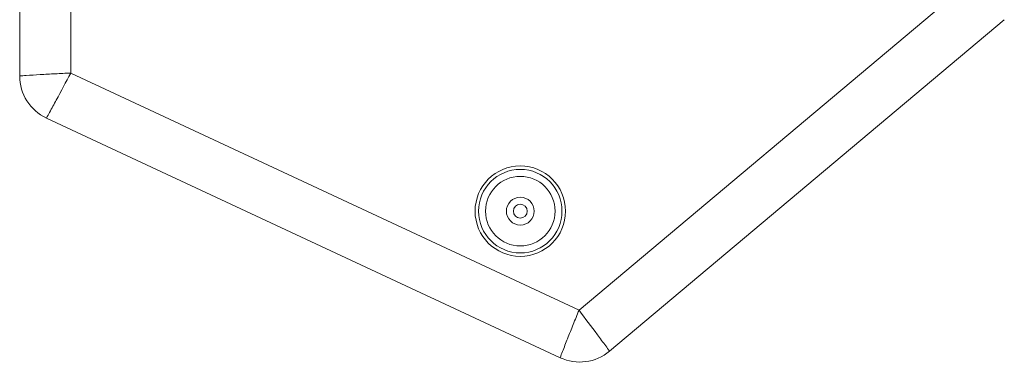
# Model space of a CAD drawing. Extents: x 34 to 538, y 7 to 851.
# Drawn here: x 217 to 298, y 7 to 36 of the extents above; entities that cross this region are included whole.
import ezdxf

# ---------------------------------------------------------------- set-up
doc = ezdxf.new("R2010")
doc.units = 0
doc.header["$MEASUREMENT"] = 0
doc.layers.add('レイヤー 1', color=7, linetype='Continuous', lineweight=0)

msp = doc.modelspace()

# ---------------------------------------------------------------- linework, layer by layer
at = {"layer": 'レイヤー 1', "color": 18, "lineweight": 5, "true_color": 0x040000}
for p, q in [((217.084, 79.029), (217.084, 31.114)), ((221.296, 79.029), (221.296, 31.358)), ((263.284, 11.779), (295.571, 38.871)), ((265.805, 8.396), (298.415, 35.759)), ((221.296, 31.358), (263.284, 11.779)), ((219.295, 27.644), (261.726, 7.859))]:
    msp.add_line(p, q, dxfattribs=at)
msp.add_circle((258.434, 19.955), 2.871, dxfattribs=at)
for points, knots in [([(221.296, 31.358), (220.871, 31.339), (220.446, 31.317), (220.023, 31.295), (219.604, 31.272), (219.185, 31.248), (218.766, 31.223), (218.383, 31.201), (217.999, 31.177), (217.616, 31.152), (217.439, 31.14), (217.262, 31.128), (217.084, 31.114)], [0, 0, 0, 0, 1, 1, 1, 2, 2, 2, 3, 3, 3, 4, 4, 4, 4]), ([(219.295, 27.644), (219.382, 27.799), (219.468, 27.955), (219.554, 28.11), (219.738, 28.446), (219.921, 28.784), (220.104, 29.122), (220.505, 29.865), (220.905, 30.609), (221.296, 31.358)], [0, 0, 0, 0, 1, 1, 1, 2, 2, 2, 3, 3, 3, 3]), ([(254.701, 19.955), (254.701, 22.017), (256.372, 23.688), (258.433, 23.688), (260.495, 23.688), (262.167, 22.017), (262.167, 19.955), (262.167, 17.893), (260.495, 16.223), (258.433, 16.223), (256.372, 16.223), (254.701, 17.893), (254.701, 19.955)], [0, 0, 0, 0, 1, 1, 1, 2, 2, 2, 3, 3, 3, 4, 4, 4, 4]), ([(254.988, 19.955), (254.988, 21.858), (256.53, 23.401), (258.433, 23.401), (260.337, 23.401), (261.879, 21.858), (261.879, 19.955), (261.879, 18.052), (260.337, 16.51), (258.433, 16.51), (256.53, 16.51), (254.988, 18.052), (254.988, 19.955)], [0, 0, 0, 0, 1, 1, 1, 2, 2, 2, 3, 3, 3, 4, 4, 4, 4]), ([(257.285, 19.955), (257.285, 20.59), (257.799, 21.103), (258.433, 21.103), (259.068, 21.103), (259.582, 20.59), (259.582, 19.955), (259.582, 19.321), (259.068, 18.807), (258.433, 18.807), (257.799, 18.807), (257.285, 19.321), (257.285, 19.955)], [0, 0, 0, 0, 1, 1, 1, 2, 2, 2, 3, 3, 3, 4, 4, 4, 4]), ([(257.86, 19.955), (257.86, 20.272), (258.117, 20.529), (258.434, 20.529), (258.752, 20.529), (259.008, 20.272), (259.008, 19.955), (259.008, 19.638), (258.752, 19.381), (258.434, 19.381), (258.117, 19.381), (257.86, 19.638), (257.86, 19.955)], [0, 0, 0, 0, 1, 1, 1, 2, 2, 2, 3, 3, 3, 4, 4, 4, 4]), ([(263.284, 11.779), (263.122, 11.385), (262.963, 10.992), (262.804, 10.597), (262.647, 10.209), (262.492, 9.818), (262.338, 9.428), (262.196, 9.072), (262.055, 8.715), (261.916, 8.356), (261.852, 8.191), (261.789, 8.025), (261.725, 7.859)], [0, 0, 0, 0, 1, 1, 1, 2, 2, 2, 3, 3, 3, 4, 4, 4, 4]), ([(265.805, 8.396), (265.701, 8.54), (265.597, 8.683), (265.493, 8.827), (265.266, 9.136), (265.037, 9.445), (264.808, 9.752), (264.304, 10.431), (263.798, 11.108), (263.284, 11.779)], [0, 0, 0, 0, 1, 1, 1, 2, 2, 2, 3, 3, 3, 3])]:
    msp.add_open_spline(points, degree=3, knots=knots, dxfattribs=at)
for points in [[(217.084, 31.114), (217.084, 29.627), (217.946, 28.273), (219.295, 27.644)], [(261.726, 7.859), (263.075, 7.23), (264.665, 7.439), (265.805, 8.396)]]:
    msp.add_open_spline(points, degree=3, dxfattribs=at)

doc.saveas('drawing.dxf')
